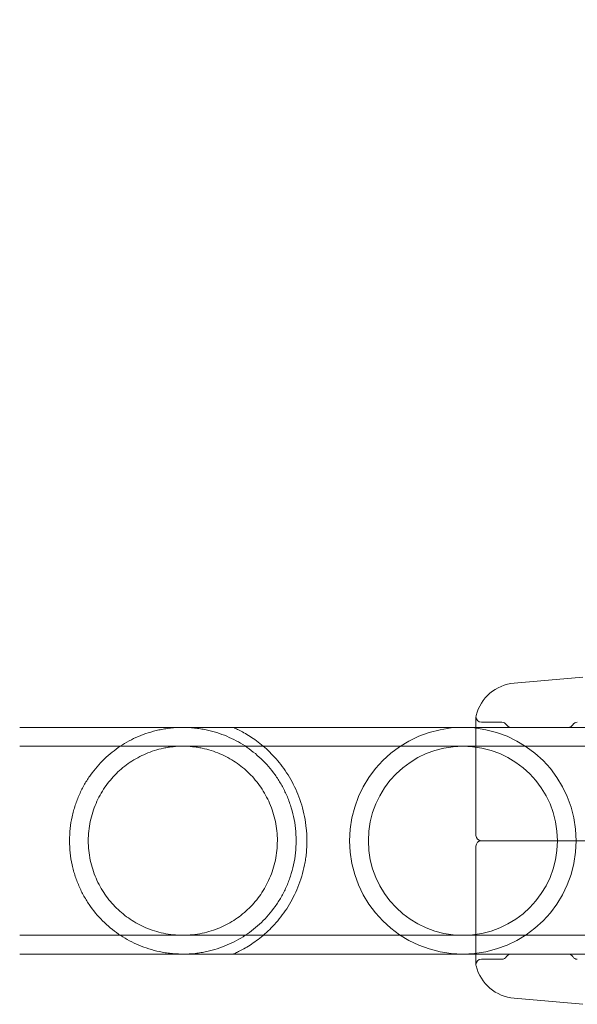
# Model space of a CAD drawing. Extents: x -499 to 36, y -378 to 0.
# Drawn here: x -172 to -169, y -269 to -263 of the extents above; entities that cross this region are included whole.
import ezdxf

# ---------------------------------------------------------------- set-up
doc = ezdxf.new("R2010")
doc.units = 0
doc.header["$MEASUREMENT"] = 0
doc.header["$PDMODE"] = 64
doc.header["$PDSIZE"] = 0.5
doc.styles.get("Standard").update_dxf_attribs({"font": 'Helvetica LT 57 Condensed_0.ttf'})
doc.dimstyles.new('FEET-METERS', dxfattribs={"dimtxt": 12, "dimasz": 7, "dimexe": 3, "dimexo": 3, "dimgap": 3, "dimtad": 0, "dimdec": 1, "dimzin": 3, "dimdsep": 46, "dimlunit": 4, "dimtxsty": 'Standard', "dimcen": 0.09, "dimadec": 0, "dimazin": 0, "dimtfac": 2, "dimtdec": 1, "dimtofl": 0, "dimtmove": 0, "dimatfit": 3, "dimfxl": 1, "dimfrac": 2, "dimtolj": 1, "dimtzin": 3, "dimarcsym": 0})

# ---------------------------------------------------------------- blocks, each defined once
blk = doc.blocks.new('*D9')
at = {"color": 0, "lineweight": -2, "transparency": 16777216}
for p, q in [((-411.4506, -219.8754), (-411.4506, -113.2626)), ((35.6982, -264.5389), (35.6982, -113.2626)), ((-404.4506, -116.2626), (-247.4676, -116.2626)), ((28.6982, -116.2626), (-145.4508, -116.2626))]:
    blk.add_line(p, q, dxfattribs=at)
at = {"color": 0, "lineweight": 0, "transparency": 16777216}
for points in [[(-404.4506, -115.0959), (-404.4506, -117.4293), (-411.4506, -116.2626)], [(28.6982, -115.0959), (28.6982, -117.4293), (35.6982, -116.2626)]]:
    blk.add_solid(points, dxfattribs=at)
at = {"layer": 'Defpoints', "color": 0, "lineweight": 0, "transparency": 16777216}
for p in [(-411.4506, -116.2626), (-411.4506, -222.8754), (35.6982, -267.5389)]:
    blk.add_point(p, dxfattribs=at)
at = {"color": 0, "lineweight": 0, "transparency": 16777216, "insert": (-196.4592, -116.2626), "char_height": 12, "attachment_point": 5}
blk.add_mtext('\\A1;37\'-3" [11.4M]', dxfattribs=at)
blk = doc.blocks.new('A$C736370D4')
at = {"color": 0, "linetype": 'Continuous', "lineweight": 0}
for p, q in [((19.98, -37.3195), (20.3781, -37.2847)), ((19.7585, -37.5149), (19.7585, -38.2024)), ((17.1112, -37.5761), (19.7585, -37.5761)), ((19.7585, -37.5761), (21.0578, -37.5761)), ((19.9091, -37.5461), (19.7898, -37.5461)), ((19.9625, -37.5761), (20.2932, -37.5761)), ((17.1112, -37.6851), (21.0578, -37.6851)), ((19.7585, -38.2649), (19.7585, -38.9524)), ((20.5153, -38.2336), (19.8365, -38.2336)), ((20.5153, -38.2336), (19.8365, -38.2336)), ((17.1112, -38.7821), (21.0578, -38.7821)), ((17.1112, -38.8911), (19.7585, -38.8911)), ((19.7585, -38.8911), (21.0578, -38.8911)), ((20.2932, -38.8911), (19.9625, -38.8911)), ((19.9091, -38.9211), (19.7898, -38.9211)), ((19.98, -39.1478), (20.3781, -39.1826))]:
    blk.add_line(p, q, dxfattribs=at)
for centre, radius, start, end in [((20.0018, -37.5685), 0.25, 95, 165.8029), ((19.7898, -37.5149), 0.0312, 165.8029, 180), ((19.7898, -37.5149), 0.0312, 180, 270), ((19.6828, -38.2336), 0.6575, 360, 180), ((19.9091, -37.5774), 0.0313, 31.3323, 90), ((19.9625, -37.5449), 0.0312, 211.3323, 270), ((20.2932, -37.5449), 0.0312, 270, 328.6677), ((20.3466, -37.5774), 0.0312, 90, 148.6677), ((19.6828, -38.2336), 0.5485, 0, 180), ((19.7898, -38.2024), 0.0312, 180, 270), ((19.6828, -38.2336), 0.6575, 180, 360), ((19.6828, -38.2336), 0.5485, 180, 0), ((19.7898, -38.2649), 0.0312, 90, 180), ((19.9625, -38.9224), 0.0312, 90, 148.6677), ((20.2932, -38.9224), 0.0312, 31.3323, 90), ((19.7898, -38.9524), 0.0312, 90, 180), ((19.7898, -38.9524), 0.0313, 180, 194.1971), ((20.0018, -38.8987), 0.25, 194.1971, 265), ((19.9091, -38.8899), 0.0313, 270, 328.6677), ((20.3466, -38.8899), 0.0312, 211.3323, 270)]:
    blk.add_arc(centre, radius, start, end, dxfattribs=at)
for points, knots in [([(18.7153, -38.2336), (18.7153, -38.1858), (18.7102, -38.1392), (18.6954, -38.0711), (18.6892, -38.0486), (18.6748, -38.0053), (18.6666, -37.9843), (18.6485, -37.9439), (18.6385, -37.9244), (18.6167, -37.8866), (18.6051, -37.8686), (18.5684, -37.8173), (18.5416, -37.7865), (18.4978, -37.7446), (18.4825, -37.7313), (18.4512, -37.7064), (18.4351, -37.6948), (18.3854, -37.6622), (18.3506, -37.6435), (18.2945, -37.6199), (18.2751, -37.6127), (18.2351, -37.6002), (18.2145, -37.5947), (18.1821, -37.5879), (18.1711, -37.5859), (18.1488, -37.5824), (18.1376, -37.5809), (18.1146, -37.5785), (18.103, -37.5776), (18.0793, -37.5764), (18.0673, -37.5761), (18.0319, -37.5762), (18.0086, -37.5776), (17.9741, -37.5814), (17.9627, -37.583), (17.9405, -37.5866), (17.9297, -37.5887), (17.8978, -37.5956), (17.8773, -37.6011), (17.8374, -37.6138), (17.8182, -37.621), (17.7627, -37.6447), (17.7281, -37.6634), (17.6787, -37.6961), (17.6627, -37.7078), (17.6314, -37.7328), (17.6163, -37.746), (17.5729, -37.7878), (17.5463, -37.8185), (17.51, -37.8695), (17.4985, -37.8873), (17.4823, -37.9155), (17.4771, -37.9252), (17.4671, -37.9448), (17.4623, -37.9547), (17.4487, -37.9851), (17.4406, -38.0059), (17.4299, -38.0383), (17.4266, -38.0492), (17.4205, -38.0715), (17.4178, -38.0828), (17.4054, -38.1399), (17.4003, -38.1864), (17.4003, -38.2336)], [0, 0, 0, 0, 0.00358615, 0.00358615, 0.00537923, 0.00537923, 0.0071723, 0.0071723, 0.00896538, 0.00896538, 0.01075845, 0.01075845, 0.0143446, 0.0143446, 0.01613768, 0.01613768, 0.01793075, 0.01793075, 0.0215169, 0.0215169, 0.02330998, 0.02330998, 0.02510305, 0.02510305, 0.02599959, 0.02599959, 0.02689613, 0.02689613, 0.02779266, 0.02779266, 0.0286892, 0.0286892, 0.03048228, 0.03048228, 0.03137881, 0.03137881, 0.03227535, 0.03227535, 0.03406843, 0.03406843, 0.0358615, 0.0358615, 0.03944765, 0.03944765, 0.04124073, 0.04124073, 0.0430338, 0.0430338, 0.04661995, 0.04661995, 0.04841303, 0.04841303, 0.04930956, 0.04930956, 0.0502061, 0.0502061, 0.05199918, 0.05199918, 0.05289571, 0.05289571, 0.05379225, 0.05379225, 0.0573784, 0.0573784, 0.0573784, 0.0573784]), ([(18.7778, -38.2336), (18.7778, -38.2219), (18.7775, -38.2101), (18.7764, -38.1865), (18.7755, -38.1746), (18.772, -38.1393), (18.7686, -38.1163), (18.7596, -38.0711), (18.7541, -38.0489), (18.7411, -38.0055), (18.7337, -37.9844), (18.7174, -37.944), (18.7085, -37.9246), (18.6893, -37.8871), (18.679, -37.8689), (18.6468, -37.8175), (18.6235, -37.7867), (18.587, -37.745), (18.5745, -37.7319), (18.5491, -37.707), (18.5362, -37.6953), (18.4977, -37.6626), (18.472, -37.644), (18.4355, -37.6205), (18.4236, -37.6133), (18.4012, -37.6007), (18.3907, -37.5951), (18.3771, -37.5883), (18.373, -37.5863), (18.3655, -37.5827), (18.3622, -37.5811), (18.3542, -37.5774), (18.3512, -37.5761), (18.3512, -37.5761)], [0.02873034, 0.02873034, 0.02873034, 0.02873034, 0.02962645, 0.02962645, 0.03052256, 0.03052256, 0.03231478, 0.03231478, 0.03410699, 0.03410699, 0.03589921, 0.03589921, 0.03769143, 0.03769143, 0.03948365, 0.03948365, 0.04306808, 0.04306808, 0.0448603, 0.0448603, 0.04665252, 0.04665252, 0.05023695, 0.05023695, 0.05202917, 0.05202917, 0.05382139, 0.05382139, 0.0547175, 0.0547175, 0.05561361, 0.05561361, 0.05740582, 0.05740582, 0.05740582, 0.05740582]), ([(18.6063, -38.2336), (18.6063, -38.1955), (18.6024, -38.1583), (18.591, -38.1037), (18.5863, -38.0856), (18.5751, -38.0503), (18.5687, -38.0332), (18.5544, -38), (18.5465, -37.9839), (18.5293, -37.9527), (18.5199, -37.9375), (18.4899, -37.8939), (18.4677, -37.8675), (18.431, -37.8313), (18.4181, -37.8197), (18.3915, -37.798), (18.3778, -37.7878), (18.3352, -37.7592), (18.3051, -37.7428), (18.2563, -37.722), (18.2394, -37.7158), (18.2051, -37.705), (18.1875, -37.7004), (18.1605, -37.6948), (18.1514, -37.6931), (18.1329, -37.6902), (18.1236, -37.689), (18.0954, -37.6861), (18.0766, -37.6851), (18.0391, -37.6851), (18.0203, -37.6861), (17.9923, -37.689), (17.9829, -37.6902), (17.9644, -37.6931), (17.9552, -37.6948), (17.9281, -37.7004), (17.9105, -37.705), (17.8761, -37.7158), (17.8592, -37.7221), (17.8105, -37.7428), (17.7803, -37.7593), (17.7234, -37.7976), (17.6966, -37.8195), (17.6478, -37.8677), (17.6256, -37.8941), (17.5958, -37.9375), (17.5864, -37.9527), (17.5691, -37.9841), (17.5612, -38.0002), (17.5469, -38.0334), (17.5405, -38.0504), (17.5294, -38.0856), (17.5246, -38.1038), (17.5132, -38.1587), (17.5093, -38.1959), (17.5093, -38.2336)], [0, 0, 0, 0, 0.00285822, 0.00285822, 0.00428734, 0.00428734, 0.00571645, 0.00571645, 0.00714556, 0.00714556, 0.00857467, 0.00857467, 0.0114329, 0.0114329, 0.01286201, 0.01286201, 0.01429112, 0.01429112, 0.01714934, 0.01714934, 0.01857846, 0.01857846, 0.02000757, 0.02000757, 0.02072212, 0.02072212, 0.02143668, 0.02143668, 0.02286579, 0.02286579, 0.0242949, 0.0242949, 0.02500946, 0.02500946, 0.02572401, 0.02572401, 0.02715313, 0.02715313, 0.02858224, 0.02858224, 0.03144046, 0.03144046, 0.03429869, 0.03429869, 0.03715691, 0.03715691, 0.03858602, 0.03858602, 0.04001513, 0.04001513, 0.04144425, 0.04144425, 0.04287336, 0.04287336, 0.04573158, 0.04573158, 0.04573158, 0.04573158]), ([(17.4003, -38.2336), (17.4003, -38.2573), (17.4016, -38.2813), (17.4067, -38.3281), (17.4105, -38.3511), (17.4179, -38.3851), (17.4207, -38.3963), (17.4268, -38.4186), (17.4301, -38.4296), (17.4409, -38.4623), (17.4491, -38.4832), (17.4673, -38.5236), (17.4773, -38.5431), (17.499, -38.5808), (17.5107, -38.5988), (17.5474, -38.6502), (17.5742, -38.6809), (17.6179, -38.7227), (17.6331, -38.7359), (17.6645, -38.7609), (17.6806, -38.7725), (17.7302, -38.8051), (17.765, -38.8237), (17.8209, -38.8473), (17.8403, -38.8545), (17.8802, -38.8671), (17.9008, -38.8725), (17.9331, -38.8793), (17.9441, -38.8813), (17.9664, -38.8849), (17.9777, -38.8864), (18.0006, -38.8888), (18.0122, -38.8897), (18.0358, -38.8909), (18.0478, -38.8912), (18.0834, -38.8911), (18.1067, -38.8897), (18.1412, -38.8859), (18.1526, -38.8844), (18.1748, -38.8808), (18.1856, -38.8787), (18.2175, -38.8718), (18.238, -38.8663), (18.2778, -38.8536), (18.297, -38.8464), (18.3526, -38.8227), (18.3872, -38.8041), (18.4365, -38.7715), (18.4525, -38.7599), (18.4837, -38.735), (18.4989, -38.7217), (18.5425, -38.6798), (18.5692, -38.649), (18.6057, -38.5978), (18.6173, -38.5798), (18.6389, -38.5421), (18.6488, -38.5227), (18.6669, -38.4824), (18.675, -38.4616), (18.6892, -38.4184), (18.6954, -38.396), (18.7053, -38.3506), (18.709, -38.3276), (18.714, -38.2811), (18.7153, -38.2576), (18.7153, -38.2336)], [0.0573784, 0.0573784, 0.0573784, 0.0573784, 0.05917138, 0.05917138, 0.06096435, 0.06096435, 0.06186083, 0.06186083, 0.06275732, 0.06275732, 0.06455029, 0.06455029, 0.06634327, 0.06634327, 0.06813624, 0.06813624, 0.07172218, 0.07172218, 0.07351516, 0.07351516, 0.07530813, 0.07530813, 0.07889407, 0.07889407, 0.08068705, 0.08068705, 0.08248002, 0.08248002, 0.08337651, 0.08337651, 0.08427299, 0.08427299, 0.08516948, 0.08516948, 0.08606596, 0.08606596, 0.08785894, 0.08785894, 0.08875542, 0.08875542, 0.08965191, 0.08965191, 0.09144488, 0.09144488, 0.09323785, 0.09323785, 0.0968238, 0.0968238, 0.09861677, 0.09861677, 0.10040975, 0.10040975, 0.10399569, 0.10399569, 0.10578866, 0.10578866, 0.10758164, 0.10758164, 0.10937461, 0.10937461, 0.11116758, 0.11116758, 0.11296055, 0.11296055, 0.11475353, 0.11475353, 0.11475353, 0.11475353]), ([(17.5093, -38.2336), (17.5093, -38.2525), (17.5103, -38.2716), (17.5142, -38.3091), (17.5171, -38.3276), (17.5247, -38.3639), (17.5294, -38.3818), (17.5406, -38.4171), (17.547, -38.4343), (17.5686, -38.4842), (17.5859, -38.5154), (17.6259, -38.5736), (17.6482, -38.6), (17.6848, -38.6362), (17.6976, -38.6476), (17.7243, -38.6694), (17.7381, -38.6796), (17.7807, -38.7082), (17.8108, -38.7246), (17.8593, -38.7452), (17.876, -38.7515), (17.9106, -38.7623), (17.9283, -38.7669), (17.9642, -38.7744), (17.9826, -38.7773), (18.0108, -38.7802), (18.0203, -38.7809), (18.0392, -38.7819), (18.0486, -38.7822), (18.0768, -38.7821), (18.0956, -38.7812), (18.1328, -38.7773), (18.1515, -38.7744), (18.2057, -38.7631), (18.2398, -38.7523), (18.2886, -38.7315), (18.3045, -38.7239), (18.3349, -38.7073), (18.3496, -38.6984), (18.3921, -38.6699), (18.4185, -38.6484), (18.4677, -38.5998), (18.4899, -38.5733), (18.5294, -38.516), (18.5467, -38.485), (18.5757, -38.4179), (18.5869, -38.383), (18.5984, -38.3282), (18.6014, -38.3095), (18.6053, -38.2717), (18.6063, -38.2527), (18.6063, -38.2336)], [0.04573158, 0.04573158, 0.04573158, 0.04573158, 0.04715782, 0.04715782, 0.04858405, 0.04858405, 0.05001029, 0.05001029, 0.05143653, 0.05143653, 0.054289, 0.054289, 0.05714147, 0.05714147, 0.0585677, 0.0585677, 0.05999394, 0.05999394, 0.06284641, 0.06284641, 0.06427265, 0.06427265, 0.06569888, 0.06569888, 0.06712512, 0.06712512, 0.06783824, 0.06783824, 0.06855136, 0.06855136, 0.06997759, 0.06997759, 0.07140383, 0.07140383, 0.0742563, 0.0742563, 0.07568254, 0.07568254, 0.07710877, 0.07710877, 0.07996124, 0.07996124, 0.08281372, 0.08281372, 0.08566619, 0.08566619, 0.08851866, 0.08851866, 0.08994489, 0.08994489, 0.09137113, 0.09137113, 0.09137113, 0.09137113]), ([(18.3512, -38.8911), (18.3512, -38.8911), (18.3542, -38.8898), (18.3649, -38.8849), (18.3726, -38.8813), (18.3908, -38.8721), (18.4011, -38.8667), (18.4234, -38.8541), (18.4353, -38.8469), (18.4723, -38.8231), (18.498, -38.8044), (18.5491, -38.7611), (18.5745, -38.7365), (18.6113, -38.6945), (18.6234, -38.6796), (18.6466, -38.6485), (18.6578, -38.6322), (18.6791, -38.598), (18.6893, -38.5802), (18.7085, -38.5427), (18.7175, -38.5229), (18.7421, -38.462), (18.7551, -38.4191), (18.7664, -38.362), (18.7684, -38.3504), (18.7718, -38.3272), (18.7733, -38.3156), (18.7767, -38.2806), (18.7778, -38.2572), (18.7778, -38.2336)], [0, 0, 0, 0, 0.00179565, 0.00179565, 0.00359129, 0.00359129, 0.00538694, 0.00538694, 0.00718259, 0.00718259, 0.01077388, 0.01077388, 0.01436517, 0.01436517, 0.01616082, 0.01616082, 0.01795646, 0.01795646, 0.01975211, 0.01975211, 0.02154776, 0.02154776, 0.02513905, 0.02513905, 0.02603687, 0.02603687, 0.0269347, 0.0269347, 0.02873034, 0.02873034, 0.02873034, 0.02873034]), ([(19.8365, -38.2336), (19.8253, -38.2336), (19.8158, -38.2336), (19.8001, -38.2336), (19.794, -38.2336), (19.7898, -38.2336)], [0, 0, 0, 0, 0.001286565, 0.001286565, 0.002573131, 0.002573131, 0.002573131, 0.002573131]), ([(19.8365, -38.2336), (19.8253, -38.2336), (19.8158, -38.2336), (19.8001, -38.2336), (19.794, -38.2336), (19.7898, -38.2336)], [0, 0, 0, 0, 0.001286565, 0.001286565, 0.002573131, 0.002573131, 0.002573131, 0.002573131])]:
    blk.add_open_spline(points, degree=3, knots=knots, dxfattribs=at)
blk = doc.blocks.new('b312071')
at = {"lineweight": 0}
blk.add_blockref('A$C736370D4', (250.471, 131.7462), dxfattribs=at)

msp = doc.modelspace()

# ---------------------------------------------------------------- block references
at = {"lineweight": 0}
msp.add_blockref('b312071', (-439.7194, -361.1972), dxfattribs=at)

# ---------------------------------------------------------------- dimensions: what is measured, and where the dimension line sits
dim = msp.add_linear_dim(base=(-411.4506, -116.2626), p1=(35.6982, -267.5389), p2=(-411.4506, -222.8754), dimstyle='FEET-METERS', dxfattribs=at)
dim.commit()
dim.dimension.update_dxf_attribs({"geometry": '*D9', "text_midpoint": (-196.4592, -116.2626), "dimtype": 160})

doc.saveas('drawing.dxf')
